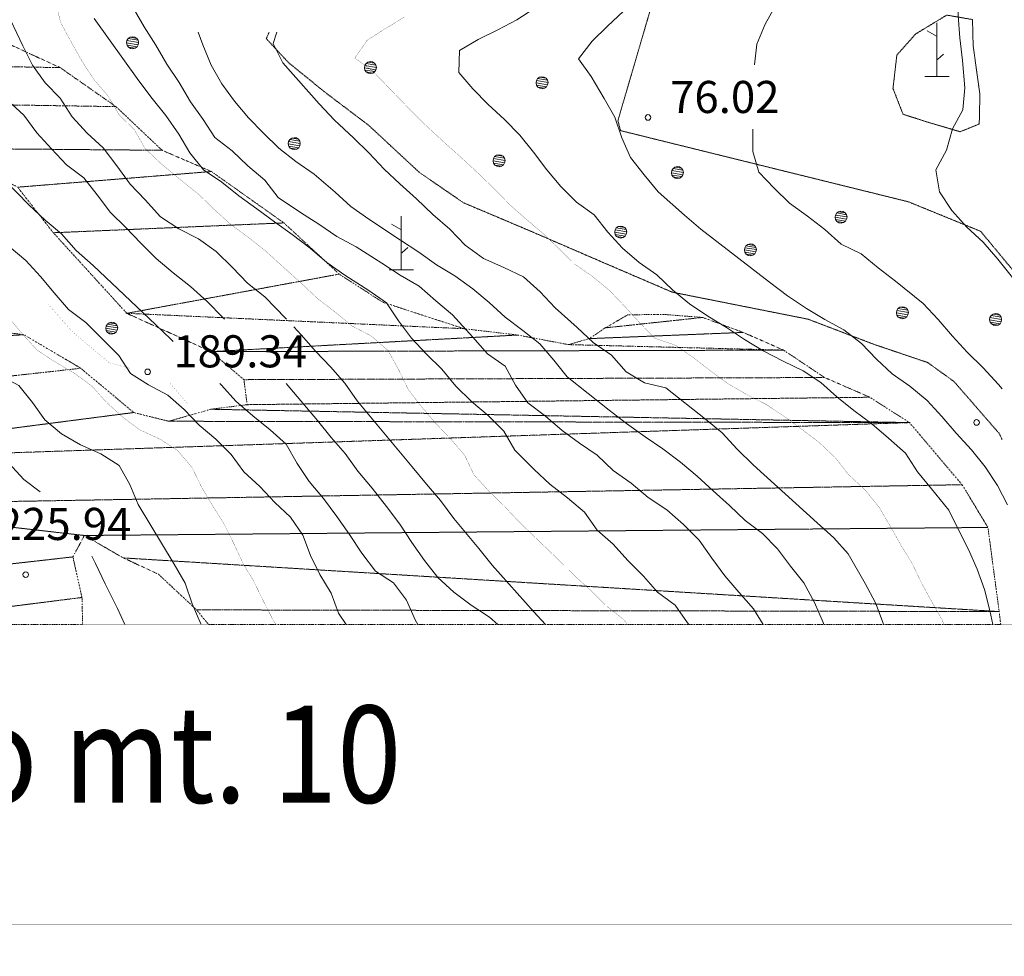
# Model space of a CAD drawing. Units: inches. Extents: x 1434800 to 1446565, y 4495307 to 4504127.
# Drawn here: x 1437061 to 1437521, y 4495795 to 4496233 of the extents above; entities that cross this region are included whole.
import ezdxf
from ezdxf.enums import TextEntityAlignment as Align

# ---------------------------------------------------------------- set-up
doc = ezdxf.new("R2010")
doc.units = ezdxf.units.IN
doc.header["$MEASUREMENT"] = 0
doc.linetypes.add('DIVIDE', pattern=[1.25, 0.5, -0.25, 0, -0.25, 0, -0.25])
doc.linetypes.add('HIDDEN', pattern=[0.375, 0.25, -0.125])
for name, color, linetype, lineweight in [('ALBERO', 7, 'Continuous', 0), ('CARRARECCIA', 7, 'Continuous', 0), ('CURVA_DIRETT', 7, 'Continuous', 0), ('CURVA_INTERM', 7, 'Continuous', 0), ('DIVIS_COLTU', 7, 'Continuous', 0), ('FOGLIO_LEGENDA', 7, 'Continuous', 0), ('PUNTO_QUOTA', 7, 'Continuous', 0), ('QUOTA', 7, 'Continuous', 0), ('ROCCIA', 7, 'Continuous', 0), ('SOMM_SCARPAT', 7, 'Continuous', 0)]:
    doc.layers.add(name, color=color, linetype=linetype, lineweight=lineweight)
doc.styles.add('ROMANT', font='ROMANT.shx', dxfattribs={"height": 0.2})

# ---------------------------------------------------------------- blocks, each defined once
blk = doc.blocks.new('MACCHI')
at = {"layer": 'SOMM_SCARPAT', "color": 3, "linetype": 'Continuous'}
for p, q in [((0, 0), (0, 25)), ((-0.16, 18.74), (-4.53, 21.24)), ((0.31, 7.96), (3.12, 10.31)), ((-5.62, 0), (5.78, 0))]:
    blk.add_line(p, q, dxfattribs=at)
blk = doc.blocks.new('ALBERO')
at = {"layer": 'ALBERO', "color": 3, "linetype": 'Continuous'}
mesh = blk.add_polyface(dxfattribs=at)
corners = [(1.81, 2.05), (-1.24, 2.55), (2.46, 1.15), (-2.14, 1.95), (2.71, 0.1), (-2.74, 1), (2.51, -1), (-2.89, -0.05), (1.96, -1.9), (-2.64, -1.15), (1.06, -2.55), (-2.04, -2.05), (-0.04, -2.8), (-1.09, -2.6), (-0.19, 2.8), (0.91, 2.65)]
mesh.append_faces([[corners[k] for k in face] for face in [(1, 0, 15, 14), (10, 11, 13, 12)]], dxfattribs={"vtx0": -1, "color": 3})
mesh.append_faces([[corners[k] for k in face] for face in [(0, 1, 3, 2), (2, 3, 5, 4), (4, 5, 7, 6), (6, 7, 9, 8), (8, 9, 11, 10)]], dxfattribs={"vtx0": -1, "vtx2": -1, "color": 3})
blk = doc.blocks.new('PUNTO')
at = {"layer": 'PUNTO_QUOTA', "color": 1, "linetype": 'Continuous'}
blk.add_circle((0, 0), 1.3, dxfattribs=at)

msp = doc.modelspace()

# ---------------------------------------------------------------- linework, layer by layer
at = {"layer": 'CARRARECCIA', "color": 1, "linetype": 'Continuous', "const_width": 0.05}
for points in [[(1437074.41, 4496099.77), (1437085.84, 4496086.8), (1437103, 4496072.33), (1437112.9, 4496069.62)], [(1437130.98, 4496063.24), (1437140.03, 4496052.73)]]:
    msp.add_lwpolyline(points, dxfattribs=at)
at = {"layer": 'CURVA_DIRETT', "color": 30, "linetype": 'Continuous', "const_width": 0.1}
for points in [[(1437345.06, 4495950), (1437343.44, 4495952.29), (1437335.49, 4495958.5), (1437328.32, 4495965.63), (1437320.89, 4495972.35), (1437313.71, 4495979.49), (1437294.47, 4495997.98), (1437287.55, 4496005.37), (1437280.3, 4496012.42), (1437273.46, 4496019.9), (1437269.12, 4496029.05), (1437262.55, 4496036.7), (1437255.46, 4496044.09), (1437248.89, 4496051.82), (1437242.67, 4496059.88), (1437238.32, 4496068.95), (1437233.3, 4496078.03), (1437225.52, 4496084.74), (1437216.54, 4496089.43), (1437208.59, 4496095.98), (1437200.48, 4496102.19), (1437193.05, 4496109.16), (1437175.82, 4496124.74), (1437167.95, 4496130.94), (1437159.75, 4496136.98), (1437152.15, 4496143.87), (1437144.81, 4496151.01), (1437136.77, 4496157.39), (1437127.14, 4496165.4), (1437119.8, 4496172.37), (1437114.85, 4496181.1), (1437107.68, 4496188.15), (1437102.4, 4496197.06), (1437095.82, 4496204.7), (1437090.29, 4496213.27), (1437085.34, 4496222.01), (1437080.32, 4496231.34), (1437077.94, 4496241.24)], [(1437492.81, 4495950), (1437492.41, 4495951.65), (1437487.38, 4495960.48), (1437482.52, 4495969.38), (1437478.09, 4495978.62), (1437472.81, 4495987.19), (1437467.87, 4495996.01), (1437462.67, 4496004.83), (1437456.1, 4496012.9), (1437448.59, 4496019.87), (1437442.19, 4496027.94), (1437434.84, 4496034.9), (1437426.64, 4496041.2), (1437418.52, 4496047.15), (1437409.89, 4496052.86), (1437400.9, 4496057.37), (1437392.09, 4496062.56), (1437383.97, 4496068.43), (1437376.02, 4496074.64), (1437367.64, 4496080.43), (1437357.88, 4496083.76), (1437350.79, 4496091.06), (1437344.05, 4496098.45), (1437336.8, 4496106.02), (1437328.85, 4496112.56), (1437320.39, 4496118.44), (1437313.13, 4496125.66), (1437305.87, 4496132.54), (1437297.93, 4496139.26), (1437290.32, 4496145.98), (1437283.24, 4496153.2), (1437275.64, 4496160.59), (1437268.04, 4496167.65), (1437259.09, 4496175.66), (1437250.48, 4496183.66), (1437243.3, 4496190.8), (1437225.93, 4496208.76), (1437217.8, 4496214.63), (1437223.5, 4496222.92), (1437231.99, 4496228.38), (1437240.98, 4496233.83)], [(1437181, 4495950), (1437179.68, 4495951.92), (1437175.08, 4495960.91), (1437170.65, 4495970.02), (1437165.54, 4495978.63), (1437161.2, 4495987.91), (1437156.68, 4495997.02), (1437151.31, 4496005.55), (1437146.07, 4496014.42), (1437141.68, 4496023.44), (1437135.03, 4496031.26), (1437126.52, 4496036.75), (1437117.32, 4496040.92), (1437109.24, 4496047), (1437101.77, 4496053.8), (1437094.9, 4496061.45), (1437086.73, 4496067.4), (1437077.97, 4496072.55), (1437069.5, 4496078.08), (1437062.59, 4496085.6), (1437056.19, 4496093.29)]]:
    msp.add_lwpolyline(points, dxfattribs=at)
at = {"layer": 'CURVA_INTERM', "color": 30, "linetype": 'Continuous'}
for points in [[(1437415.22, 4496453.46), (1437418.25, 4496451.15), (1437424.13, 4496442.92), (1437434.05, 4496420), (1437437.96, 4496410.76), (1437442.39, 4496401.52), (1437446.14, 4496392.12), (1437449.37, 4496382.55), (1437450.64, 4496372.14), (1437452.25, 4496362.25), (1437453.51, 4496352.27), (1437454.27, 4496341.96), (1437454, 4496331.91), (1437451.86, 4496321.88), (1437451.51, 4496311.49), (1437450.9, 4496300.93), (1437448.85, 4496291.07), (1437443.65, 4496282.01), (1437427.9, 4496255.66), (1437420.76, 4496248.07), (1437414.55, 4496239.61), (1437409.43, 4496230.46), (1437405.51, 4496221.12), (1437404.56, 4496211.52)], [(1437499.85, 4496243.96), (1437499.68, 4496234.38), (1437500.43, 4496224.15), (1437501.61, 4496213.58), (1437502.77, 4496200.7), (1437501.73, 4496190.41), (1437496.96, 4496181.59), (1437494.14, 4496171.65), (1437489.2, 4496162.42), (1437490.98, 4496152.09), (1437496.69, 4496143.44), (1437503.68, 4496135.71), (1437511.37, 4496128.65), (1437518.11, 4496120.75), (1437524.34, 4496112.85), (1437529.2, 4496104.03), (1437534.73, 4496095.12), (1437540.87, 4496086.89), (1437546.84, 4496078.4), (1437552.9, 4496070.34), (1437559.64, 4496062.27), (1437559.88, 4496061.95)], [(1437185.91, 4496092.68), (1437185.57, 4496093.04), (1437175.7, 4496103.1), (1437167.58, 4496109.48), (1437160.67, 4496116.79), (1437153.07, 4496124.27), (1437144.78, 4496130.14), (1437135.63, 4496134.83), (1437127.07, 4496140.44), (1437119.91, 4496148.35), (1437112.82, 4496155.74), (1437106.6, 4496164.32), (1437100.21, 4496172.64), (1437092.69, 4496179.61), (1437085.7, 4496187.26), (1437080.15, 4496195.83), (1437073.07, 4496203.13), (1437067.27, 4496211.28), (1437062.75, 4496220.35), (1437054.15, 4496238.49)], [(1437408.53, 4495950), (1437404.05, 4495957.35), (1437397.14, 4495965.08), (1437390.65, 4495972.8), (1437384.59, 4495981.04), (1437378.71, 4495989.44), (1437371.37, 4495996.67), (1437363.51, 4496003.55), (1437354.8, 4496009.34), (1437346.94, 4496016.06), (1437338.48, 4496021.93), (1437331.05, 4496029.07), (1437322.75, 4496034.77), (1437314.63, 4496040.64), (1437306.86, 4496047.36), (1437298.66, 4496053.57), (1437292.77, 4496061.8), (1437288, 4496070.7), (1437279.7, 4496076.49), (1437272.88, 4496084.22), (1437263.35, 4496094.62), (1437255.66, 4496101.16), (1437247.89, 4496108.05), (1437238.91, 4496113.24), (1437230.45, 4496118.78), (1437218.34, 4496126.39), (1437209.44, 4496131.24), (1437200.98, 4496137.03), (1437192.43, 4496142.47), (1437181.93, 4496149.47), (1437175.7, 4496157.54), (1437167.84, 4496164.25), (1437160.5, 4496171.31), (1437152.38, 4496177.52), (1437147.01, 4496186), (1437141.04, 4496194.23), (1437135.76, 4496203.23), (1437129.96, 4496211.8), (1437124.85, 4496220.71), (1437119.31, 4496229.28), (1437114.2, 4496238.1)], [(1437301.93, 4496238.03), (1437293.53, 4496232.49), (1437284.62, 4496227.8), (1437275.47, 4496223.29), (1437266.73, 4496218.18), (1437266.38, 4496207.87), (1437272.86, 4496200.23), (1437280.12, 4496192.92), (1437287.64, 4496185.87), (1437294.89, 4496178.64), (1437301.29, 4496170.75), (1437307.52, 4496162.43), (1437314.09, 4496154.7), (1437321.34, 4496147.39), (1437329.63, 4496141.35), (1437335.95, 4496133.28), (1437342.77, 4496125.89), (1437350.63, 4496119.18), (1437358.93, 4496113.31), (1437366.27, 4496106.17), (1437374.13, 4496099.87), (1437382.68, 4496094.09), (1437391.4, 4496088.81)], [(1437373.81, 4495950), (1437373.15, 4495950.73), (1437367.35, 4495959.05), (1437359.15, 4495965.09), (1437352.57, 4495972.65), (1437345.32, 4495979.87), (1437338.49, 4495987.52), (1437330.97, 4495994.15), (1437325.09, 4496002.55), (1437317.14, 4496009.18), (1437308.86, 4496015.56), (1437301.6, 4496022.45), (1437292.57, 4496031.39), (1437287.37, 4496040.3), (1437280.03, 4496047.61), (1437272.25, 4496054.24), (1437264.91, 4496061.38), (1437258.43, 4496069.36), (1437251.09, 4496076.41), (1437244.25, 4496083.8), (1437238.2, 4496091.87), (1437232.57, 4496100.27), (1437224.28, 4496105.97), (1437213.19, 4496113.23), (1437204.64, 4496119.1), (1437196.87, 4496125.82), (1437188.58, 4496132.2), (1437180.29, 4496138.07), (1437172, 4496144.28), (1437163.62, 4496150.32), (1437155.59, 4496156.7), (1437147.13, 4496162.4), (1437140.73, 4496170.3), (1437135.53, 4496179.04), (1437129.57, 4496187.78), (1437123.08, 4496195.76), (1437116.86, 4496204.08), (1437096.01, 4496233.07)], [(1437522.73, 4496005.97), (1437517.96, 4496014.88), (1437512.25, 4496023.7), (1437505.86, 4496031.68), (1437498.77, 4496039.33), (1437492.03, 4496047.15), (1437485.12, 4496054.71), (1437477.09, 4496061.34), (1437468.8, 4496067.04), (1437461.54, 4496074.01), (1437454.53, 4496081.23), (1437446.16, 4496087.61), (1437437.35, 4496092.47), (1437428.8, 4496097.66), (1437419.91, 4496103.53), (1437411.54, 4496109.92), (1437379.4, 4496134.66), (1437371.8, 4496141.21), (1437359.55, 4496152.14), (1437352.89, 4496160.04), (1437346.58, 4496168.19), (1437342.5, 4496177.35), (1437339.18, 4496187.09), (1437334.24, 4496195.82), (1437328.11, 4496206.1), (1437322.23, 4496214.25), (1437328.61, 4496222.53), (1437335.83, 4496229.62), (1437343.23, 4496236.62)], [(1437436.83, 4495950), (1437436.61, 4495950.9), (1437432.44, 4495960.31), (1437427.59, 4495969.39), (1437421.27, 4495977.2), (1437415.3, 4495985.35), (1437408.21, 4495992.48), (1437400.09, 4495998.52), (1437392.84, 4496005.66), (1437385.15, 4496012.38), (1437377.63, 4496019.26), (1437369.86, 4496025.89), (1437361.74, 4496032.1), (1437353.45, 4496037.72), (1437344.64, 4496043.93), (1437336.52, 4496050.14), (1437317, 4496065.66), (1437310.68, 4496073.47), (1437304.2, 4496081.11), (1437296.33, 4496087.4), (1437288.04, 4496093.53), (1437280.61, 4496100.41), (1437272.84, 4496106.79), (1437264.55, 4496112.83), (1437255.99, 4496118.02), (1437247.61, 4496123.98), (1437239.07, 4496129.51), (1437224.34, 4496139.44), (1437215.96, 4496145.32), (1437208.53, 4496152.03), (1437198.81, 4496160.47), (1437190.18, 4496166.26), (1437182.23, 4496172.55), (1437175.06, 4496179.6), (1437168.05, 4496186.74), (1437161.57, 4496194.46), (1437155.6, 4496202.61), (1437150.66, 4496211.35), (1437146.83, 4496220.75), (1437144.54, 4496226.78)], [(1437464.82, 4495950), (1437464.63, 4495950.55), (1437460.97, 4495960.13), (1437456.11, 4495969.12), (1437448.24, 4495982.99), (1437441.5, 4495990.55), (1437433.81, 4495997.44), (1437403.83, 4496024.63), (1437396.4, 4496031.95), (1437389.32, 4496039.59), (1437381.55, 4496045.97), (1437363.03, 4496060.62), (1437353.17, 4496062.85), (1437344.61, 4496068.12), (1437337.7, 4496075.77), (1437329.07, 4496081.73), (1437321.64, 4496088.7), (1437311.34, 4496097.91), (1437304.42, 4496105.47), (1437296.65, 4496112.36), (1437287.32, 4496116.79), (1437277.82, 4496120.97), (1437269.36, 4496127.18), (1437262.11, 4496134.66), (1437254.17, 4496141.55), (1437246.57, 4496148.94), (1437238.8, 4496155.83), (1437231.54, 4496162.71), (1437224.54, 4496170.19), (1437217.2, 4496177.33), (1437208.33, 4496185.59), (1437201.16, 4496193.32), (1437184.14, 4496212.39), (1437179.71, 4496221.38), (1437181.35, 4496226.78)], [(1437156.86, 4496092.68), (1437156.19, 4496093.41), (1437148.85, 4496100.98), (1437141.08, 4496107.86), (1437132.96, 4496114.24), (1437125.02, 4496120.96), (1437117.76, 4496128.18), (1437110.76, 4496135.41), (1437103.59, 4496142.54), (1437097.45, 4496150.78), (1437091.22, 4496158.67), (1437083.1, 4496164.71), (1437076.01, 4496172.19), (1437069.27, 4496179.66), (1437063.13, 4496187.9), (1437055.61, 4496194.78)], [(1437403.64, 4496181.42), (1437403.68, 4496171.06), (1437406.57, 4496161.32), (1437413.65, 4496153.93), (1437420.91, 4496146.87), (1437429.29, 4496140.83), (1437437.41, 4496134.62), (1437444.92, 4496127.74), (1437454.25, 4496123.14), (1437462.28, 4496116.67), (1437470.31, 4496110.46), (1437483.33, 4496099.95), (1437490.25, 4496092.47), (1437496.98, 4496084.74), (1437503.9, 4496077.27), (1437511.24, 4496069.96), (1437518.49, 4496062.14), (1437520.18, 4496060.1)], [(1437132.94, 4496082.23), (1437131.9, 4496083.25), (1437124.64, 4496090.13), (1437095.52, 4496117.66), (1437087.66, 4496124.72), (1437080.83, 4496132.45), (1437073.06, 4496138.83), (1437065.55, 4496146.14), (1437048.84, 4496163.08)], [(1437213.68, 4495950), (1437210.21, 4495955.25), (1437206.76, 4495964.65), (1437201.48, 4495973.31), (1437197.05, 4495982.29), (1437193.56, 4495991.78), (1437187.68, 4496000.1), (1437180.41, 4496007.07), (1437173.33, 4496014.42), (1437165.86, 4496021.3), (1437160.01, 4496029.49), (1437152.84, 4496036.54), (1437145.11, 4496043.09), (1437138.07, 4496050.52), (1437130.46, 4496057.2), (1437121.39, 4496061.92), (1437112.93, 4496067.24), (1437107.47, 4496075.68), (1437100.38, 4496082.9), (1437092.11, 4496091.03), (1437084.08, 4496097.24), (1437077.34, 4496104.88), (1437070.98, 4496112.61), (1437064.02, 4496120.09), (1437056.33, 4496126.63)], [(1437146.01, 4495950), (1437145.89, 4495950.32), (1437141.81, 4495959.69), (1437138.58, 4495969.3), (1437133.42, 4495978.21), (1437116.61, 4496006.05), (1437112.69, 4496015.46), (1437107.66, 4496024.36), (1437099.2, 4496029.81), (1437089.61, 4496033.99), (1437080.72, 4496039.1), (1437072.94, 4496045.56), (1437067.23, 4496053.79), (1437060.83, 4496061.64), (1437051.93, 4496066.29), (1437044.89, 4496073.68), (1437037.37, 4496080.43), (1437027.95, 4496084.02), (1437020.22, 4496090.73), (1437012.75, 4496097.7), (1437008.03, 4496102.39)], [(1437306.88, 4495950), (1437301.48, 4495955.84), (1437282.01, 4495977.66), (1437275.7, 4495985.55), (1437264.07, 4495999.55), (1437257.85, 4496007.87), (1437251.19, 4496015.6), (1437244.63, 4496023.66), (1437218.94, 4496054.57), (1437213.14, 4496062.72), (1437206.39, 4496070.36), (1437199.48, 4496077.75), (1437192.74, 4496085.4), (1437189.29, 4496089.08)], [(1437391.4, 4496088.81), (1437399.87, 4496083.11), (1437408.59, 4496077.91), (1437417.83, 4496073.06), (1437427.16, 4496068.54), (1437435.54, 4496063.01), (1437442.97, 4496056.3), (1437450.91, 4496050), (1437459.29, 4496043.79), (1437467.15, 4496037.07), (1437475.09, 4496030.01), (1437480.63, 4496021.27), (1437487.2, 4496013.46), (1437495.28, 4496003.42), (1437499.79, 4495994.18), (1437504.48, 4495985.1), (1437508.48, 4495975.87), (1437511.96, 4495966.29), (1437514.43, 4495956.48), (1437515.81, 4495950)], [(1437005.4, 4496072.41), (1437026.37, 4496053.35), (1437033.63, 4496046.38), (1437041.52, 4496040.09), (1437049.16, 4496033.19), (1437056.18, 4496025.31), (1437063.2, 4496017.74), (1437070.83, 4496012.03)], [(1437247.2, 4495950), (1437245.91, 4495952.19), (1437241.99, 4495961.43), (1437235.85, 4495969.49), (1437227.39, 4495974.85), (1437221.07, 4495983.26), (1437215.28, 4495992), (1437209.31, 4496000.49), (1437203.17, 4496008.81), (1437196.52, 4496016.88), (1437190.81, 4496025.28), (1437185.78, 4496034.19), (1437178.18, 4496040.99), (1437170.06, 4496047.45), (1437162.21, 4496054.34), (1437155.55, 4496061.82), (1437154.66, 4496062.58)], [(1437284.62, 4495950), (1437280.68, 4495953.48), (1437272.13, 4495959.01), (1437264.09, 4495965.14), (1437256.49, 4495972.02), (1437250.26, 4495979.92), (1437244.38, 4495988.32), (1437238.84, 4495996.89), (1437232.61, 4496005.13), (1437225.88, 4496013.71), (1437219.14, 4496021.69), (1437213.25, 4496029.84), (1437206.68, 4496037.4), (1437200.28, 4496045.3), (1437185.72, 4496062.58)], [(1437094.88, 4495981.93), (1437096.7, 4495978.54), (1437101.18, 4495969.03), (1437106.92, 4495957.45), (1437110.33, 4495950)]]:
    msp.add_lwpolyline(points, dxfattribs=at)
at = {"layer": 'DIVIS_COLTU', "color": 3, "linetype": 'HIDDEN'}
for points in [[(1437566.48, 4496061.95), (1437530.49, 4496109.16), (1437510.11, 4496133.71), (1437476.39, 4496147.49), (1437341.91, 4496180.74), (1437340.67, 4496185.39), (1437380.72, 4496322.28), (1437494.14, 4496314.69), (1437487.39, 4496361.99), (1437476.98, 4496391.86), (1437461.3, 4496412.57), (1437446.1, 4496427.2), (1437415.32, 4496437.96), (1437415.22, 4496437.99)], [(1437506.32, 4496232.64), (1437506.63, 4496220.33), (1437509.78, 4496197.68), (1437509.48, 4496183.84), (1437500.59, 4496180.22), (1437485.64, 4496184.62), (1437473.87, 4496188.4), (1437469.18, 4496200.45), (1437470.98, 4496216.02), (1437479.77, 4496225.9), (1437494.29, 4496234.71), (1437506.32, 4496232.64)], [(1437520.18, 4496036.4), (1437518.72, 4496039.34), (1437497.65, 4496063.56), (1437485.34, 4496072.41), (1437460.85, 4496080.69), (1437429.49, 4496092.65), (1437366.07, 4496105.26), (1437334.34, 4496118.89), (1437300.32, 4496133.6), (1437268.5, 4496147.06), (1437247.86, 4496161.27), (1437224.21, 4496183.26), (1437203.66, 4496198.82), (1437186.88, 4496212.44), (1437176.43, 4496223.7), (1437177.79, 4496226.78)]]:
    msp.add_lwpolyline(points, dxfattribs=at)
at = {"layer": 'FOGLIO_LEGENDA', "color": 7, "linetype": 'Continuous', "const_width": 0.05}
for points in [[(1434945, 4495795), (1445255, 4495795), (1445255, 4504105), (1434945, 4504105)], [(1434975, 4495825), (1445225, 4495825), (1445225, 4504075), (1434975, 4504075)], [(1435100, 4495950), (1445100, 4495950), (1445100, 4503950), (1435100, 4503950)]]:
    msp.add_lwpolyline(points, close=True, dxfattribs=at)
at = {"layer": 'FOGLIO_LEGENDA', "color": 6, "linetype": 'Continuous', "const_width": 0.2}
msp.add_lwpolyline([(1434960, 4495810), (1445240, 4495810), (1445240, 4504090), (1434960, 4504090)], close=True, dxfattribs=at)

# ---------------------------------------------------------------- block references
at = {"layer": 'ALBERO', "color": 3, "linetype": 'Continuous'}
for p in [(1437114.08, 4496221.78), (1437225.16, 4496210.19), (1437305.33, 4496203.13), (1437189.59, 4496174.65), (1437285.23, 4496166.69), (1437368.57, 4496161.14), (1437445.03, 4496140.31), (1437342.07, 4496133.36), (1437402.64, 4496125.04), (1437473.65, 4496095.67), (1437517.23, 4496092.45), (1437104.32, 4496088.44)]:
    msp.add_blockref('ALBERO', p, dxfattribs=at)
at = {"layer": 'PUNTO_QUOTA', "color": 1, "linetype": 'Continuous'}
for p in [(1437354.73, 4496186.9), (1437120.99, 4496068.07), (1437508.23, 4496044.4), (1437064.05, 4495973.29)]:
    msp.add_blockref('PUNTO', p, dxfattribs=at)
at = {"layer": 'SOMM_SCARPAT', "color": 3, "linetype": 'Continuous'}
for p in [(1437489.68, 4496206.08), (1437239.43, 4496115.76)]:
    msp.add_blockref('MACCHI', p, dxfattribs=at)

# ---------------------------------------------------------------- texts
at = {"layer": 'FOGLIO_LEGENDA', "color": 7, "linetype": 'Continuous', "style": 'ROMANT', "width": 0.875}
msp.add_text('Scala 1 : 10.000  Equidistanza curve di livello mt. 10', height=45.36, dxfattribs=at).set_placement((1436599.03, 4495889.39), align=Align.MIDDLE_CENTER)
at = {"layer": 'QUOTA', "color": 7, "linetype": 'Continuous', "style": 'ROMANT'}
for s, p in [('76.02', (1437365.05, 4496203.97)), ('189.34', (1437132.99, 4496085.13)), ('225.94', (1437050.95, 4496004.48))]:
    msp.add_text(s, height=15, dxfattribs=at).set_placement(p, align=Align.TOP_LEFT)

# ---------------------------------------------------------------- meshes
at = {"layer": 'ROCCIA', "color": 30, "linetype": 'DIVIDE'}
mesh = msp.add_polyface(dxfattribs=at)
corners = [(1437380.3, 4496093.45), (1437334.77, 4496088.6), (1437399.23, 4496086.46), (1437327.32, 4496083.56), (1437007.28, 4496252.59), (1436945.75, 4496267.65), (1436904.82, 4496253.13), (1437047.23, 4496225.3), (1436906.81, 4496247.32), (1436941.99, 4496220.92), (1437080.13, 4496210.17), (1436955.63, 4496212.45), (1437106.2, 4496191.95), (1436979.39, 4496193.99), (1437127.73, 4496171.56), (1437025.86, 4496172.43), (1437150.8, 4496161.63), (1437060.27, 4496154.31), (1437184.64, 4496137.63), (1437076.93, 4496133.03), (1437210.48, 4496113.71), (1437111.25, 4496095.39), (1437268.76, 4496088.2), (1437293.86, 4496085.24), (1437150.6, 4496077.48), (1437418.07, 4496078.19), (1437437.2, 4496065.4), (1437165.98, 4496064.38), (1437458.4, 4496056.17), (1437167.49, 4496052.7), (1437476.86, 4496044.33), (1437150.52, 4496050.56), (1436989.01, 4496094.76), (1436900.68, 4496102.92), (1437014.51, 4496088.73), (1436896.08, 4496076.38), (1437063.2, 4496085.37), (1437089.8, 4496069.7), (1436913.55, 4496050.33), (1437114.47, 4496049.03), (1436938.79, 4496026.24), (1437501.46, 4496015.31), (1436966.11, 4496005.88), (1437091.45, 4495991.58), (1437086.07, 4495981.58), (1436979.06, 4495969.47), (1437090.32, 4495962.63), (1436990.33, 4495950), (1437518.79, 4495956.03), (1437109.66, 4495981.1), (1437143.84, 4495956.84), (1437513.53, 4495995.35), (1437317.58, 4496080.76), (1437130.88, 4496044.95), (1437090.64, 4495950), (1437126.11, 4495973.45), (1437149.5, 4495950), (1437519.51, 4495950), (1437361.5, 4496094.91), (1437345.14, 4496094.64), (1437230.8, 4496100.57), (1436968.14, 4496274.59), (1436926.56, 4496255.39), (1436925.93, 4496233.68), (1437040.74, 4496088.22), (1436958.64, 4496106.97), (1436927.7, 4496114.42)]
mesh.append_faces([[corners[k] for k in face] for face in [(1, 0, 58, 59), (5, 4, 61, 61), (33, 32, 65, 66), (46, 47, 54, 54), (48, 50, 56, 57)]], dxfattribs={"vtx0": -1, "color": 30})
mesh.append_faces([[corners[k] for k in face] for face in [(20, 21, 22, 60), (34, 35, 36, 64)]], dxfattribs={"vtx0": -1, "vtx1": -1, "color": 30})
mesh.append_faces([[corners[k] for k in face] for face in [(23, 24, 25, 52), (39, 40, 30, 53), (41, 42, 43, 51)]], dxfattribs={"vtx0": -1, "vtx1": -1, "vtx2": -1, "color": 30})
mesh.append_faces([[corners[k] for k in face] for face in [(0, 1, 3, 2), (2, 3, 52, 25), (4, 6, 8, 7), (7, 9, 11, 10), (10, 11, 13, 12), (12, 13, 15, 14), (14, 15, 17, 16), (16, 17, 19, 18), (18, 19, 21, 20), (22, 21, 24, 23), (25, 24, 27, 26), (26, 27, 29, 28), (28, 29, 31, 30), (32, 33, 35, 34), (36, 35, 38, 37), (37, 38, 40, 39), (30, 40, 42, 41), (43, 42, 45, 44), (44, 45, 47, 46), (49, 48, 51, 43)]], dxfattribs={"vtx0": -1, "vtx2": -1, "color": 30})
mesh.append_faces([[corners[k] for k in face] for face in [(30, 31, 53, 53)]], dxfattribs={"vtx0": -1, "vtx2": -1, "vtx3": -1, "color": 30})
mesh.append_faces([[corners[k] for k in face] for face in [(4, 5, 62, 6), (7, 8, 63, 9), (48, 49, 55, 50)]], dxfattribs={"vtx0": -1, "vtx3": -1, "color": 30})

doc.saveas('drawing.dxf')
